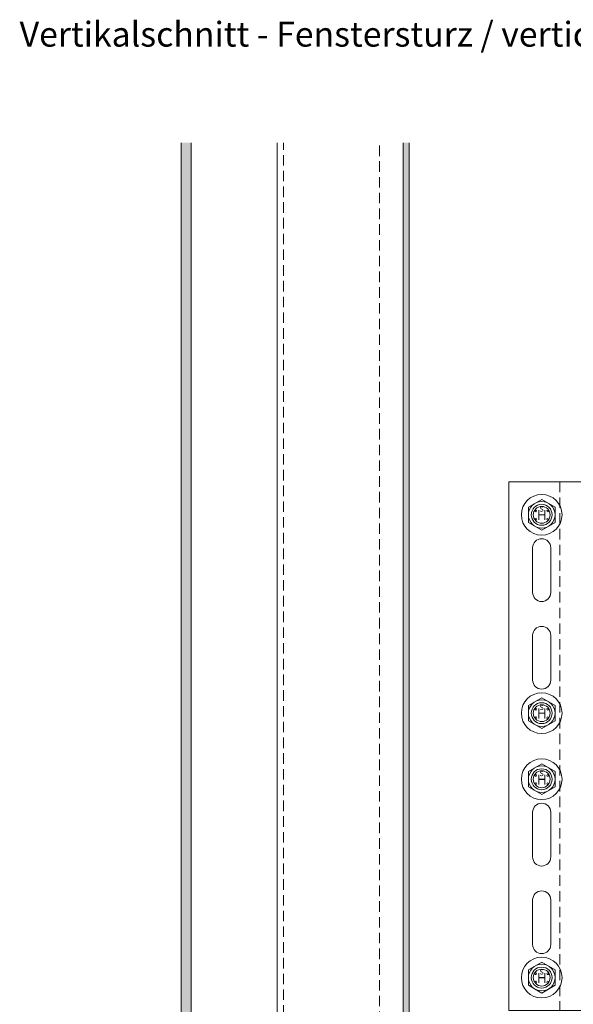
# Model space of a CAD drawing. Units: millimetres. Extents: x 2211 to 6119, y 1217 to 3874.
# Drawn here: x 3047 to 3215, y 1981 to 2279 of the extents above; entities that cross this region are included whole.
import ezdxf

# ---------------------------------------------------------------- set-up
doc = ezdxf.new("R2010")
doc.units = ezdxf.units.MM
doc.linetypes.add('VERDECKT2', pattern=[4.7625, 3.175, -1.5875])
doc.layers.add('90%', color=7, linetype='Continuous', transparency=0.9)
for name, color, linetype, lineweight in [('Schmale Strichlierte  Volllinie', 7, 'VERDECKT2', 13), ('Schmale Strichlierte Volllinie_Grau', 252, 'VERDECKT2', 13), ('Schmale Volllinie', 7, 'Continuous', 13), ('Schmale Volllinie_Blau', 5, 'Continuous', 13), ('Schraffur', 250, 'Continuous', 13), ('Text', 7, 'Continuous', 13)]:
    doc.layers.add(name, color=color, linetype=linetype, lineweight=lineweight)
doc.layers.add('Schraffur blau 80 %', color=5, linetype='Continuous', lineweight=13, transparency=0.65)
doc.styles.add('ARIAL', font='arial.ttf')

# ---------------------------------------------------------------- blocks, each defined once
blk = doc.blocks.new('HS-Schraube')
at = {"layer": 'Schmale Volllinie_Blau'}
blk.add_lwpolyline([(-4.03, 2.33), (0, 4.66), (4.03, 2.33), (4.03, -2.33), (0, -4.66), (-4.03, -2.33), (-4.03, 2.33)], dxfattribs=at)
for centre, radius in [((0, 0), 6.16), ((0, 0), 4.03), ((0, 0), 3.16), ((-1.81, 1.16), 0.255), ((1.85, 1.16), 0.255), ((-1.81, -1.38), 0.255), ((1.85, -1.38), 0.255)]:
    blk.add_circle(centre, radius, dxfattribs=at)
at = {"layer": 'Schmale Volllinie_Blau', "style": 'ARIAL'}
for s, height, p in [('H', 3.06, (-1.48, -1.63)), ('s', 2.04, (-0.66, 0.95))]:
    blk.add_text(s, height=height, dxfattribs=at).set_placement(p)
blk = doc.blocks.new('MacFOX_215_L_11 Ansicht Winkel mit Dübel')
at = {"layer": 'Schraffur'}
h = blk.add_hatch(dxfattribs=at)
h.set_pattern_fill('LINE', color=256, angle=45)
h.set_pattern_definition([(45, (-544.4855, -3924.2043), (-2.245064, 2.245064), [])])
h.paths.add_polyline_path([(0, 0), (-4, 0), (-4, -24.5), (0, -24.5)])
h.paths.add_polyline_path([(0, -35.5), (-4, -35.5), (-4, -74.5), (0, -74.5)])
h.paths.add_polyline_path([(0, -85.5), (-4, -85.5), (-4, -124.5), (0, -124.5)])
h.paths.add_polyline_path([(0, -135.5), (-4, -135.5), (-4, -160), (0, -160)])
at = {"layer": 'Schmale Strichlierte Volllinie_Grau'}
for p, q in [((-194.55, 0), (-194.55, -160)), ((-150, 0), (-150, -160)), ((-148.5, 0), (-148.5, -160))]:
    blk.add_line(p, q, dxfattribs=at)
at = {"layer": 'Schmale Volllinie'}
for p, q in [((-210, 0), (0, 0)), ((-210, 0), (-210, -160)), ((-4, 0), (-4, -24.5)), ((0, 0), (0, -25.1)), ((-202.75, -20), (-202.75, -33.5)), ((-197.25, -20), (-197.25, -33.5)), ((-4, -24.5), (0, -24.5)), ((-4, -35.5), (-4, -124.5)), ((-4, -35.5), (0, -35.5)), ((0, -35.07), (0, -125.1)), ((-202.75, -60), (-202.75, -46.5)), ((-197.25, -60), (-197.25, -46.5)), ((-4, -74.5), (0, -74.5)), ((-4, -85.5), (0, -85.5)), ((-202.75, -100), (-202.75, -113.5)), ((-197.25, -100), (-197.25, -113.5)), ((-4, -124.5), (0, -124.5)), ((-202.75, -140), (-202.75, -126.5)), ((-197.25, -140), (-197.25, -126.5)), ((-4, -135.5), (-4, -160)), ((-4, -135.5), (0, -135.5)), ((0, -135.07), (0, -160)), ((-210, -160), (0, -160))]:
    blk.add_line(p, q, dxfattribs=at)
for centre in [(-200, -10), (-200, -70), (-200, -90), (-200, -150)]:
    blk.add_circle(centre, 2.55, dxfattribs=at)
for centre, start, end in [((-200, -20), 0, 180), ((-200, -33.5), 180, 0), ((-200, -46.5), 0, 180), ((-200, -60), 180, 0), ((-200, -100), 0, 180), ((-200, -113.5), 180, 0), ((-200, -126.5), 0, 180), ((-200, -140), 180, 0)]:
    blk.add_arc(centre, 2.75, start, end, dxfattribs=at)
blk = doc.blocks.new('MacFOX_215_L_11 Ansicht mit Dübel')
at = {"layer": 'Schraffur'}
blk.add_blockref('MacFOX_215_L_11 Ansicht Winkel mit Dübel', (-5, -3), dxfattribs=at)

msp = doc.modelspace()

# ---------------------------------------------------------------- hatches: boundary and pattern name
at = {"layer": '90%'}
h = msp.add_hatch(color=256, dxfattribs=at)
h.dxf.hatch_style = 1
edge = h.paths.add_edge_path()
edge.add_line((3119.27, 1705.35), (3119.27, 1708.35))
edge.add_line((3119.27, 1708.35), (3099, 1708.35))
edge.add_line((3099, 1708.35), (3099, 2241.83))
edge.add_line((3099, 2241.83), (3096, 2241.83))
edge.add_line((3096, 2241.83), (3096, 1707.35))
edge.add_arc((3098, 1707.35), 2, 180, 270)
edge.add_line((3098, 1705.35), (3119.27, 1705.35))
at = {"layer": 'Schraffur blau 80 %'}
msp.add_hatch(color=256, dxfattribs=at).paths.add_polyline_path([(3165.05, 2241.83), (3163.15, 2241.83), (3163.15, 1742.35), (3165.05, 1742.35)])

# ---------------------------------------------------------------- linework, layer by layer
at = {"layer": 'Schmale Strichlierte  Volllinie'}
for p, q in [((3126.95, 1825.35), (3126.95, 2241.83)), ((3156, 1785.35), (3156, 2241.83))]:
    msp.add_line(p, q, dxfattribs=at)
at = {"layer": 'Schmale Volllinie'}
for p, q in [((3096, 1707.35), (3096, 2241.83)), ((3099, 1708.35), (3099, 2241.83)), ((3125.05, 1825.35), (3125.05, 2241.83)), ((3163.15, 1742.35), (3163.15, 2241.83)), ((3165.05, 1742.35), (3165.05, 2241.83))]:
    msp.add_line(p, q, dxfattribs=at)

# ---------------------------------------------------------------- block references
for p in [(3205.13, 2129.28), (3205.13, 2069.28), (3205.13, 2049.28), (3205.13, 1989.28)]:
    msp.add_blockref('HS-Schraube', p)
at = {"layer": 'Schraffur'}
msp.add_blockref('MacFOX_215_L_11 Ansicht mit Dübel', (3410.13, 2142.28), dxfattribs=at)

# ---------------------------------------------------------------- texts
at = {"layer": 'Text', "insert": (3047.13, 2278.39), "char_height": 7.5, "width": 750, "attachment_point": 1, "line_spacing_factor": 0.9, "style": 'ARIAL'}
msp.add_mtext('Vertikalschnitt - Fenstersturz / vertical section - window - lintel', dxfattribs=at)

doc.saveas('drawing.dxf')
